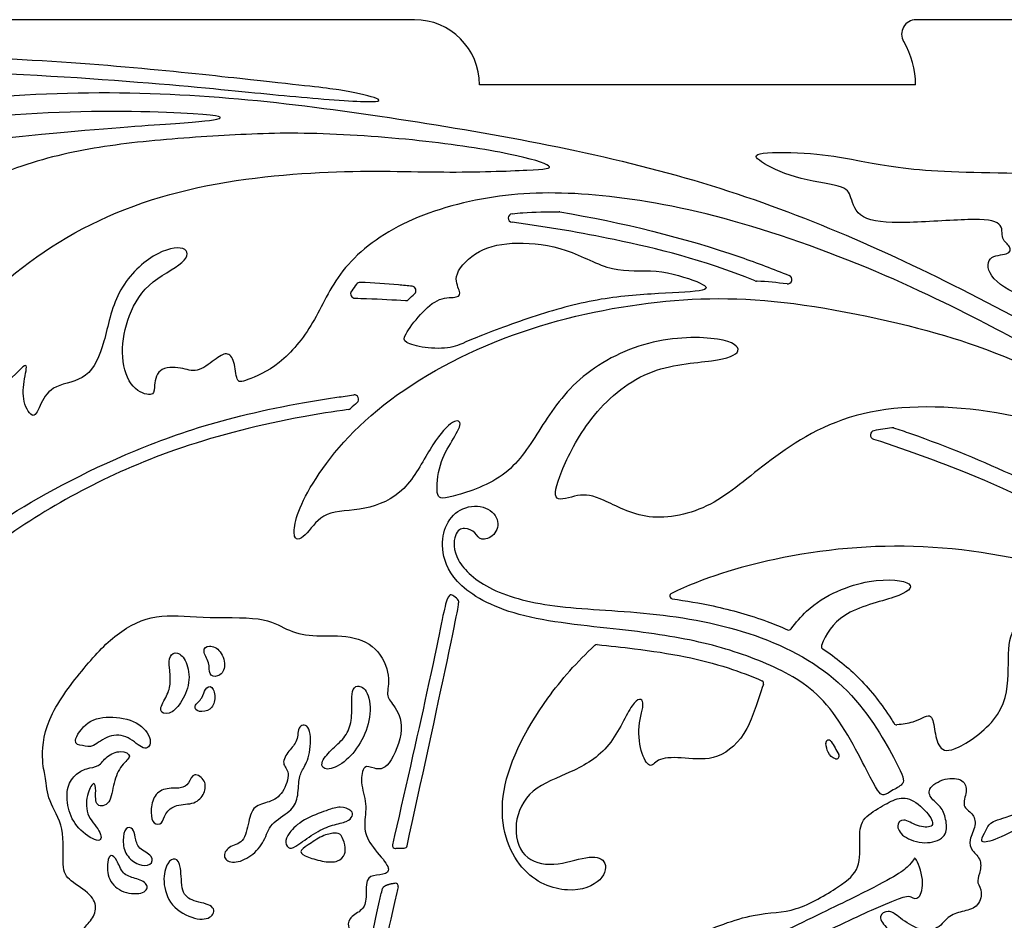
# Model space of a CAD drawing. Units: millimetres. Extents: x -114 to 113, y -105 to 112.
# Drawn here: x -24 to -10, y -54 to -41 of the extents above; entities that cross this region are included whole.
import ezdxf

# ---------------------------------------------------------------- set-up
doc = ezdxf.new("R2010")
doc.units = ezdxf.units.MM
doc.header["$MEASUREMENT"] = 0
doc.layers.add('Layer 03', color=5, linetype='Continuous', true_color=0x0000ff)

msp = doc.modelspace()

# ---------------------------------------------------------------- linework, layer by layer
at = {"layer": 'Layer 03'}
for p, q in [((-18.292, -41.476), (-33.89, -41.476)), ((-7.029, -41.476), (-11.183, -41.476)), ((-11.192, -42.399), (-17.369, -42.399))]:
    msp.add_line(p, q, dxfattribs=at)
for centre, radius, start, end in [((-18.292, -42.399), 0.923, 0, 90), ((-11.183, -41.681), 0.205, 90, 210.6066), ((-12.397, -42.399), 1.206, 0, 30.6066), ((-16.901, -44.284), 0.0616, 96.0023, 262.7768), ((-16.243, -44.259), 0.0616, 80.6389, 88.7343), ((-19.063, -45.258), 0.0616, 87.3777, 142.6207), ((-13.441, -45.116), 0.0616, 248.5754, 266.2271), ((-13.005, -45.155), 0.0616, 263.4582, 67.9119), ((-19.134, -45.358), 0.0616, 146.7556, 268.9159), ((-18.331, -45.312), 0.0616, 311.9863, 84.2441), ((-18.414, -45.393), 0.0616, 265.6065, 316.3873), ((-19.143, -46.851), 0.0616, 311.3679, 97.6727), ((-19.237, -46.936), 0.0616, 277.726, 312.8537), ((-11.519, -47.316), 0.0616, 71.611, 96.7843), ((-11.768, -47.356), 0.0616, 101.5931, 252.379), ((-14.632, -49.637), 0.041, 115.7011, 262.2897), ((-12.987, -50.079), 0.041, 245.6869, 324.1783), ((-15.707, -50.366), 0.041, 83.7322, 132.5186), ((-12.484, -50.353), 0.041, 159.1459, 236.9861), ((-13.385, -50.875), 0.041, 340.3221, 66.1812), ((-11.461, -51.419), 0.041, 212.1332, 279.6926), ((-12.422, -51.718), 0.041, 31.1569, 188.0075), ((-12.315, -51.903), 0.041, 254.8139, 28.9436), ((-18.563, -53.17), 0.041, 167.1198, 274.1984), ((-18.435, -53.166), 0.041, 269.9453, 347.5721), ((-18.563, -53.745), 0.041, 347.3554, 94.8399), ((-18.705, -53.79), 0.041, 129.6647, 167.1698)]:
    msp.add_arc(centre, radius, start, end, dxfattribs=at)
for points, knots in [([(-35.898, -44.154), (-35.234, -43.868), (-33.614, -43.238), (-30.672, -42.474), (-27.796, -42.201), (-24.358, -42.185), (-21.334, -42.424), (-20.066, -42.564), (-18.734, -42.666), (-18.78, -42.587), (-19.326, -42.462), (-19.831, -42.413), (-20.614, -42.327), (-21.397, -42.24), (-24.024, -41.944), (-29.519, -41.963), (-33.245, -42.804), (-35.527, -43.631), (-36.355, -43.984)], [-9.369697, -9.369697, -9.369697, -9.369697, -8.761772, -8.152518, -7.543264, -6.93401, -6.324756, -5.715502, -5.106248, -4.496994, -3.88774, -3.278486, -3.278486, -3.278486, -2.669232, -2.059978, -1.450724, -1.063028, -1.063028, -1.063028, -1.063028]), ([(-2.288, -48.91), (-2.315, -48.911), (-2.417, -48.9), (-2.558, -48.772), (-2.866, -49.102), (-3.412, -48.963), (-3.443, -48.723), (-3.098, -48.378), (-2.791, -48.074), (-2.733, -47.794), (-3.014, -48.026), (-3.361, -48.084), (-3.419, -47.843), (-3.526, -47.62), (-3.777, -47.881), (-4.144, -47.939), (-4.521, -47.794), (-4.791, -47.939), (-4.994, -47.997), (-4.947, -47.764), (-4.749, -47.408), (-4.393, -47.171), (-3.906, -47.092), (-3.892, -46.907), (-4.352, -46.921), (-5.135, -47.07), (-5.733, -46.951), (-6.534, -46.73), (-7.165, -46.719), (-7.662, -46.355), (-7.754, -45.928), (-7.716, -45.699), (-8.109, -45.735), (-8.837, -45.759), (-9.075, -45.473), (-9.588, -45.461), (-10.172, -45.151), (-10.19, -44.803), (-9.853, -44.815), (-9.828, -44.683), (-9.991, -44.598), (-9.931, -44.333), (-10.341, -44.285), (-11.401, -44.369), (-12.016, -44.321), (-12.112, -43.96), (-12.172, -43.827), (-12.931, -43.731), (-13.449, -43.466), (-13.506, -43.345), (-12.621, -43.357), (-12.079, -43.454), (-11.116, -43.643), (-9.238, -43.643), (-6.485, -43.735), (-6.347, -43.529), (-5.7, -43.295), (-4.489, -43.24), (-4.131, -43.308), (-3.745, -43.666), (-2.934, -43.847), (-2.383, -43.723), (-2.078, -43.589), (-1.628, -43.599), (-1.414, -43.646)], [107.121302, 107.121302, 107.121302, 107.121302, 107.203438, 107.445073, 107.686708, 107.928343, 108.169978, 108.411613, 108.653248, 108.894883, 109.136518, 109.378153, 109.619788, 109.861423, 110.103058, 110.344693, 110.586328, 110.827963, 111.069598, 111.311233, 111.552868, 111.794503, 112.036138, 112.277773, 112.519408, 112.761044, 113.002679, 113.244314, 113.485949, 113.727584, 113.969219, 114.210854, 114.452489, 114.694124, 114.935759, 115.177394, 115.419029, 115.660664, 115.902299, 116.143934, 116.385569, 116.627204, 116.868839, 117.110474, 117.352109, 117.593744, 117.835379, 118.077014, 118.318649, 118.560284, 118.801919, 119.043554, 119.285189, 119.526824, 119.768459, 120.010094, 120.251729, 120.493364, 120.734999, 120.976634, 121.218269, 121.459904, 121.701539, 121.860446, 121.860446, 121.860446, 121.860446]), ([(-16.907, -44.223), (-16.857, -44.218), (-16.636, -44.198), (-16.414, -44.194), (-16.242, -44.198)], [5.2279968, 5.2279968, 5.2279968, 5.2279968, 5.3011111, 5.5523962, 5.5523962, 5.5523962, 5.5523962]), ([(-16.233, -44.198), (-15.346, -44.345), (-14.22, -44.624), (-13.205, -45.007), (-12.982, -45.098)], [5.556635, 5.556635, 5.556635, 5.556635, 5.9459806, 6.0593435, 6.0593435, 6.0593435, 6.0593435]), ([(-13.464, -45.173), (-14.233, -44.871), (-15.266, -44.611), (-16.4, -44.41), (-16.908, -44.345)], [6.36688, 6.36688, 6.36688, 6.36688, 6.963231, 7.397566, 7.397566, 7.397566, 7.397566]), ([(-18.325, -45.251), (-18.388, -45.244), (-18.622, -45.222), (-18.871, -45.205), (-19.06, -45.196)], [22.2901445, 22.2901445, 22.2901445, 22.2901445, 22.4001678, 22.692081, 22.692081, 22.692081, 22.692081]), ([(-13.012, -45.216), (-13.153, -45.2), (-13.297, -45.187), (-13.442, -45.177), (-13.445, -45.177)], [6.1454513, 6.1454513, 6.1454513, 6.1454513, 6.353197, 6.357638, 6.357638, 6.357638, 6.357638]), ([(-19.112, -45.22), (-19.135, -45.251), (-19.16, -45.286), (-19.183, -45.321), (-19.185, -45.324)], [21.71980891, 21.71980891, 21.71980891, 21.71980891, 21.776195, 21.78188977, 21.78188977, 21.78188977, 21.78188977]), ([(-19.135, -45.42), (-19.078, -45.421), (-18.817, -45.428), (-18.584, -45.441), (-18.419, -45.454)], [21.8458528, 21.8458528, 21.8458528, 21.8458528, 21.9084803, 22.1402058, 22.1402058, 22.1402058, 22.1402058]), ([(-19.229, -46.997), (-19.444, -47.026), (-20.247, -47.152), (-21.666, -47.516), (-22.954, -48.091), (-24.111, -48.778), (-25.148, -49.682), (-26.038, -50.734), (-26.603, -52.033), (-26.872, -53.304), (-26.931, -54.33), (-26.163, -55.214), (-25.438, -55.256), (-25.179, -55.205), (-25.338, -55.556), (-25.971, -55.881), (-26.964, -55.689), (-27.581, -55.08), (-27.623, -54.251), (-27.172, -53.272), (-27.209, -52.796), (-27.651, -52.811), (-27.525, -53.153), (-27.506, -53.55), (-27.776, -54.148), (-28.304, -54.49), (-28.468, -54.431), (-28.372, -54.266), (-28.358, -53.923), (-28.921, -53.715), (-28.926, -53.335), (-28.726, -53.235), (-28.617, -53.014), (-28.862, -52.744), (-28.866, -52.17), (-28.352, -51.819), (-27.673, -51.553), (-27.21, -51.296), (-27.142, -50.979), (-28.042, -51.545), (-29.246, -51.527), (-29.726, -51.175), (-29.768, -50.99), (-29.334, -50.89), (-29.283, -50.595), (-29.334, -50.21), (-29.101, -49.977), (-28.736, -49.916), (-28.685, -49.754), (-28.991, -49.482), (-28.906, -48.995), (-28.363, -48.732), (-27.565, -48.76), (-26.806, -49.108), (-26.614, -49.408), (-26.257, -49.468), (-26.144, -49.101), (-26.593, -49.059), (-26.858, -48.818), (-27.01, -48.368), (-26.995, -48.142), (-26.639, -48.234), (-26.331, -48.091), (-25.739, -48.001), (-25.108, -48.413), (-25.169, -49.18), (-25.111, -49.336), (-24.295, -48.598), (-22.328, -47.527), (-20.618, -46.996), (-19.232, -46.8), (-19.151, -46.79)], [303.462108, 303.462108, 303.462108, 303.462108, 303.630477, 304.098409, 304.566341, 305.034273, 305.502205, 305.970138, 306.43807, 306.906002, 307.373934, 307.841866, 308.309798, 308.777731, 309.245663, 309.713595, 310.181527, 310.649459, 311.117392, 311.585324, 312.053256, 312.521188, 312.98912, 313.457053, 313.924985, 314.392917, 314.860849, 315.328781, 315.796713, 316.264646, 316.732578, 317.20051, 317.668442, 318.136374, 318.604307, 319.072239, 319.540171, 320.008103, 320.476035, 320.943968, 321.4119, 321.879832, 322.347764, 322.815696, 323.283628, 323.751561, 324.219493, 324.687425, 325.155357, 325.623289, 326.091222, 326.559154, 327.027086, 327.495018, 327.96295, 328.430883, 328.898815, 329.366747, 329.834679, 330.302611, 330.770543, 331.238476, 331.706408, 332.17434, 332.642272, 333.110204, 333.578137, 334.046069, 334.514001, 334.981933, 335.010398, 335.010398, 335.010398, 335.010398]), ([(-11.787, -47.415), (-11.265, -47.581), (-9.922, -48.09), (-8.548, -48.792), (-6.786, -49.979), (-6.161, -50.412), (-5.949, -50.575), (-5.805, -50.575), (-5.699, -50.498), (-5.884, -50.361), (-6.32, -50.048), (-6.756, -49.735), (-8.314, -48.62), (-10.273, -47.677), (-11.418, -47.285), (-11.5, -47.258)], [77.426423, 77.426423, 77.426423, 77.426423, 77.695114, 78.163046, 78.630978, 79.098911, 79.566843, 80.034775, 80.502707, 80.970639, 80.970639, 80.970639, 81.438572, 81.906504, 81.942099, 81.942099, 81.942099, 81.942099]), ([(-11.454, -51.459), (-11.375, -51.446), (-11.185, -51.431), (-10.957, -51.263), (-10.928, -51.515), (-10.868, -51.81), (-10.667, -51.871), (-9.912, -51.345), (-9.864, -50.643), (-9.891, -50.115), (-9.498, -49.879), (-9.348, -50.158), (-9.583, -50.545), (-9.171, -50.932), (-8.824, -50.929), (-8.634, -50.457), (-8.488, -50.501), (-8.323, -50.704), (-8.273, -50.905), (-8.003, -50.759), (-7.721, -50.403), (-7.352, -50.347), (-6.759, -50.542), (-6.261, -50.9), (-6.191, -50.936), (-6.122, -50.776), (-6.224, -50.688), (-6.782, -50.364), (-7.221, -50.124), (-7.66, -49.883), (-8.856, -49.247), (-11.105, -48.839), (-13.051, -49.027), (-14.199, -49.383), (-14.65, -49.6)], [39.279576, 39.279576, 39.279576, 39.279576, 39.511307, 39.842283, 40.17326, 40.504236, 40.835213, 41.166189, 41.497166, 41.828142, 42.159119, 42.490095, 42.821072, 43.152048, 43.483025, 43.814002, 44.144978, 44.475955, 44.806931, 45.137908, 45.468884, 45.799861, 46.130837, 46.461814, 46.79279, 47.123767, 47.454743, 47.78572, 47.78572, 47.78572, 48.116696, 48.447673, 48.778649, 49.031644, 49.031644, 49.031644, 49.031644]), ([(-12.954, -50.103), (-12.888, -50.013), (-12.579, -49.651), (-11.787, -49.353), (-11.132, -49.448), (-11.388, -49.656), (-12.256, -49.839), (-12.462, -50.179), (-12.522, -50.338)], [49.937539, 49.937539, 49.937539, 49.937539, 50.038826, 50.369802, 50.700779, 51.031755, 51.362732, 51.647524, 51.647524, 51.647524, 51.647524]), ([(-18.395, -53.175), (-18.207, -52.323), (-17.652, -49.757), (-17.659, -49.693), (-17.73, -49.646), (-17.833, -49.559), (-17.968, -50.381), (-18.443, -52.459), (-18.603, -53.161)], [15.817125, 15.817125, 15.817125, 15.817125, 16.360681, 17.063049, 17.765417, 18.467785, 19.170153, 19.66014, 19.66014, 19.66014, 19.66014]), ([(-14.638, -49.678), (-14.443, -49.704), (-13.987, -49.782), (-13.441, -49.934), (-13.098, -50.074), (-13.004, -50.117)], [49.082813, 49.082813, 49.082813, 49.082813, 49.3698946, 49.7586063, 49.9101405, 49.9101405, 49.9101405, 49.9101405]), ([(-22.054, -55.452), (-21.979, -55.311), (-21.934, -55.158), (-21.931, -54.953), (-22.126, -54.811), (-22.434, -54.953), (-22.629, -54.946), (-22.899, -54.75), (-23.042, -54.383), (-22.892, -54.27), (-22.779, -54.075), (-22.854, -53.865), (-23.192, -53.662), (-23.297, -53.512), (-23.233, -52.897), (-23.497, -52.538), (-23.508, -52.187), (-23.573, -52.048), (-23.549, -51.403), (-22.989, -50.662), (-22.52, -50.145), (-21.955, -49.87), (-21.338, -49.958), (-20.394, -49.924), (-20.119, -50.121), (-19.75, -50.223), (-19.256, -50.176), (-18.8, -50.341), (-18.621, -50.791), (-18.702, -51.058), (-18.6, -51.153), (-18.402, -51.483), (-18.658, -52.108), (-18.87, -52.086), (-19.009, -52.012), (-19.068, -52.269), (-18.955, -52.584), (-19.015, -52.881), (-18.962, -53.117), (-18.672, -53.422), (-18.635, -53.569), (-18.836, -53.592), (-18.99, -53.615), (-18.963, -53.968), (-19.037, -54.098), (-19.239, -54.2), (-19.23, -54.354), (-19.133, -54.494), (-19.185, -54.827), (-19.295, -54.887), (-19.752, -54.998), (-20.21, -54.797), (-20.656, -54.663), (-20.768, -54.831), (-20.277, -55.11), (-19.853, -55.21), (-19.763, -55.322), (-19.752, -55.768), (-19.406, -55.869), (-19.339, -55.747), (-19.476, -55.508), (-19.51, -55.304), (-19.32, -55.105), (-19.146, -55.022), (-19.094, -54.999)], [127.810685, 127.810685, 127.810685, 127.810685, 127.976316, 128.141947, 128.307578, 128.473209, 128.63884, 128.804471, 128.970102, 129.135732, 129.301363, 129.466994, 129.632625, 129.798256, 129.963887, 130.129518, 130.295149, 130.460779, 130.62641, 130.792041, 130.957672, 131.123303, 131.288934, 131.454565, 131.620196, 131.785827, 131.951457, 132.117088, 132.282719, 132.44835, 132.613981, 132.779612, 132.945243, 133.110874, 133.276504, 133.442135, 133.607766, 133.773397, 133.939028, 134.104659, 134.27029, 134.435921, 134.601551, 134.767182, 134.932813, 135.098444, 135.264075, 135.429706, 135.595337, 135.760968, 135.926598, 136.092229, 136.25786, 136.423491, 136.589122, 136.754753, 136.920384, 137.086015, 137.251645, 137.417276, 137.582907, 137.748538, 137.914169, 137.980389, 137.980389, 137.980389, 137.980389]), ([(-13.347, -50.889), (-13.435, -51.136), (-13.556, -51.592), (-13.995, -51.986), (-14.473, -51.922), (-14.855, -51.922), (-14.935, -52.097), (-15.078, -51.906), (-15.142, -51.476), (-14.998, -51.094), (-15.189, -51.062), (-15.492, -51.81), (-16.065, -52.145), (-16.67, -52.352), (-16.909, -52.861), (-16.782, -53.371), (-16.32, -53.482), (-15.826, -53.307), (-15.556, -53.355), (-15.588, -53.673), (-16.081, -53.88), (-16.83, -53.61), (-17.215, -52.541), (-16.616, -51.286), (-15.988, -50.568), (-15.734, -50.335)], [16.185177, 16.185177, 16.185177, 16.185177, 16.467187, 16.798164, 17.12914, 17.460117, 17.791093, 18.12207, 18.453046, 18.784023, 19.114999, 19.445976, 19.776952, 20.107929, 20.438905, 20.769882, 21.100858, 21.431835, 21.762811, 22.093788, 22.424765, 22.755741, 23.086718, 23.417694, 23.599935, 23.599935, 23.599935, 23.599935]), ([(-15.702, -50.325), (-15.526, -50.344), (-15.107, -50.388), (-14.484, -50.481), (-13.879, -50.634), (-13.525, -50.769), (-13.369, -50.838)], [23.616965, 23.616965, 23.616965, 23.616965, 23.876638, 24.232348, 24.537283, 24.7864, 24.7864, 24.7864, 24.7864]), ([(-12.506, -50.387), (-12.318, -50.509), (-11.952, -50.802), (-11.653, -51.195), (-11.509, -51.419), (-11.496, -51.441)], [38.538572, 38.538572, 38.538572, 38.538572, 38.866383, 39.2188459, 39.2559935, 39.2559935, 39.2559935, 39.2559935]), ([(-12.326, -51.942), (-12.371, -51.93), (-12.433, -51.876), (-12.456, -51.771), (-12.463, -51.723)], [8.8324006, 8.8324006, 8.8324006, 8.8324006, 9.0122517, 9.1335801, 9.1335801, 9.1335801, 9.1335801]), ([(-18.678, -54.821), (-18.609, -54.794), (-18.371, -54.717), (-17.573, -54.67), (-17.119, -54.967), (-16.67, -54.939), (-16.053, -54.818), (-15.37, -54.902), (-14.963, -54.966), (-14.407, -54.444), (-13.409, -54.097), (-12.914, -54.141), (-12.223, -53.729), (-11.966, -53.506), (-11.988, -53.073), (-11.975, -52.796), (-11.678, -52.621), (-11.449, -52.488), (-11.227, -52.499), (-10.95, -52.777), (-10.927, -52.921), (-11.171, -52.91), (-11.371, -52.765), (-11.482, -52.887), (-11.36, -53.076), (-11.005, -53.165), (-10.739, -53.045), (-10.75, -52.823), (-10.816, -52.623), (-10.95, -52.534), (-11.049, -52.373), (-10.772, -52.197), (-10.495, -52.231), (-10.454, -52.4), (-10.545, -52.628), (-10.373, -52.707), (-10.323, -52.879), (-10.445, -53.109), (-10.402, -53.238), (-10.244, -53.374), (-10.287, -53.582), (-10.33, -53.697), (-10.23, -53.818), (-10.309, -54.062), (-10.535, -54.102), (-10.735, -54.166), (-10.887, -54.388), (-11.169, -54.372), (-11.461, -54.161), (-11.564, -54.074), (-11.743, -54.161), (-11.596, -54.361), (-11.391, -54.475), (-11.217, -54.529), (-11.244, -54.578), (-11.51, -54.643), (-11.645, -54.773)], [88.940814, 88.940814, 88.940814, 88.940814, 89.026018, 89.191649, 89.35728, 89.522911, 89.688542, 89.854173, 90.019804, 90.185434, 90.351065, 90.516696, 90.682327, 90.847958, 91.013589, 91.17922, 91.344851, 91.510481, 91.676112, 91.841743, 92.007374, 92.173005, 92.338636, 92.504267, 92.669898, 92.835528, 93.001159, 93.16679, 93.332421, 93.498052, 93.663683, 93.829314, 93.994945, 94.160576, 94.326206, 94.491837, 94.657468, 94.823099, 94.98873, 95.154361, 95.319992, 95.485623, 95.651253, 95.816884, 95.982515, 96.148146, 96.313777, 96.479408, 96.645039, 96.81067, 96.9763, 97.141931, 97.307562, 97.473193, 97.638824, 97.804455, 97.804455, 97.804455, 97.804455]), ([(-19.038, -55.044), (-19.219, -56.045), (-19.45, -57.482), (-19.4, -57.538), (-19.183, -57.523), (-18.942, -57.562), (-18.271, -57.166), (-14.176, -55.212), (-11.362, -53.852), (-11.259, -53.897), (-11.14, -53.956), (-11.052, -53.675), (-11.214, -53.261), (-11.214, -53.453), (-11.776, -53.779), (-14.423, -55.036), (-18.455, -56.957), (-19.039, -57.272), (-19.154, -56.938), (-18.703, -54.851)], [138.023595, 138.023595, 138.023595, 138.023595, 138.692835, 139.378571, 140.064306, 140.750041, 141.435777, 142.121512, 142.807248, 143.492983, 144.178718, 144.864454, 145.550189, 146.235925, 146.92166, 147.607395, 148.293131, 148.978866, 149.662296, 149.662296, 149.662296, 149.662296]), ([(-12.145, -60.434), (-12.091, -60.653), (-11.932, -61.366), (-11.678, -62.655), (-11.504, -63.385), (-11.325, -63.902), (-11.291, -64.732), (-11.12, -66.586), (-10.824, -68.458), (-10.43, -70.158), (-9.979, -71.823), (-9.46, -73.32), (-8.641, -75.127), (-8.017, -76.343), (-7.336, -77.447), (-7.286, -77.461), (-7.174, -77.395), (-7.168, -77.363), (-7.379, -77.02), (-7.59, -76.678), (-8.44, -75.338), (-9.533, -72.71), (-10.083, -70.248), (-9.756, -67.66), (-8.94, -66.17), (-7.913, -65.746), (-7.783, -65.577), (-7.899, -65.044), (-7.884, -64.655), (-8.043, -64.64), (-8.721, -64.799), (-9.153, -65.332), (-9.413, -65.924), (-9.592, -65.869), (-9.254, -65.045), (-8.739, -64.431), (-7.86, -64.251), (-7.355, -64.331), (-6.807, -64.12), (-6.637, -63.73), (-6.374, -63.592), (-6.455, -63.416), (-6.829, -63.319), (-7.19, -63.504), (-7.317, -63.265), (-7.138, -63.082), (-6.737, -63.178), (-6.369, -63.089), (-6.147, -62.769), (-6.007, -62.434), (-5.528, -62.468), (-5.56, -62.302), (-6.102, -61.796), (-6.775, -61.706), (-7.099, -61.793), (-7.286, -62.019), (-7.484, -62.137), (-7.525, -61.965), (-7.528, -61.646), (-7.713, -61.679), (-8.377, -61.877), (-9.314, -62.66), (-9.992, -64.1), (-10.304, -65.549), (-10.373, -67.057), (-10.321, -68.753), (-10.168, -69.838), (-10.195, -69.894), (-10.31, -69.808), (-10.501, -68.45), (-10.697, -67.107), (-10.788, -65.515), (-10.522, -63.75), (-9.844, -62.035), (-8.595, -61.127), (-7.941, -61.248), (-7.723, -61.2), (-7.506, -60.921), (-7.59, -60.861), (-8.038, -60.837), (-8.014, -60.716), (-7.723, -60.546), (-7.06, -60.591), (-6.925, -60.16), (-6.636, -60.021), (-6.41, -60.12), (-6.415, -59.922), (-6.827, -59.474), (-7.676, -59.332), (-8.488, -59.584), (-8.962, -59.942), (-9.315, -60.329), (-9.488, -60.263), (-9.318, -59.914), (-8.743, -59.387), (-7.888, -59.099), (-7.126, -59.144), (-6.597, -58.793), (-6.438, -58.375), (-6.191, -58.202), (-6.376, -58.031), (-6.951, -57.859), (-7.453, -57.885), (-7.851, -58.057), (-7.883, -57.83), (-7.657, -57.638), (-7.128, -57.65), (-6.549, -57.847), (-5.75, -57.754), (-5.477, -57.339), (-5.093, -57.195), (-4.41, -57.443), (-4.286, -57.755), (-4.383, -57.999), (-4.7, -57.776), (-4.968, -57.661), (-5.318, -57.976), (-5.313, -58.385), (-4.792, -58.642), (-4.288, -58.47), (-4.093, -58.003), (-4.162, -57.489), (-4.532, -57.082), (-5.465, -56.779), (-6.738, -56.766), (-8.005, -57.287), (-9.057, -58.401), (-9.913, -59.566), (-10.675, -61.623), (-10.926, -63.853), (-10.893, -65.497), (-10.971, -65.523), (-11.088, -65.119), (-11.158, -63.151), (-11.029, -60.902), (-10.443, -58.545), (-9.434, -56.795), (-8.259, -56.089), (-7.218, -56.065), (-6.481, -56.216), (-6.113, -55.904), (-5.858, -55.648), (-5.538, -55.828), (-5.42, -55.967), (-5.359, -55.631), (-5.794, -54.952), (-6.404, -54.752), (-6.986, -54.872), (-7.188, -54.742), (-7.133, -54.451), (-6.842, -54.356), (-6.471, -54.475), (-5.9, -54.74), (-5.307, -54.752), (-5.008, -54.487), (-4.691, -54.477), (-4.83, -54.229), (-5.182, -54.041), (-5.531, -53.975), (-5.442, -53.779), (-5.098, -53.703), (-4.801, -53.983), (-4.407, -54.136), (-3.829, -53.998), (-3.323, -54.134), (-2.995, -54.482), (-2.948, -54.962), (-3.264, -55.318), (-3.205, -55.732), (-2.837, -55.888), (-2.57, -55.709), (-2.557, -55.179), (-2.773, -54.43), (-3.357, -53.806), (-4.364, -53.381), (-5.881, -53.273), (-7.485, -53.855), (-8.856, -55.151), (-9.884, -56.452), (-10.791, -58.57), (-11.246, -60.714), (-11.391, -62.568), (-11.343, -63.102), (-11.476, -62.969), (-11.636, -61.981), (-11.845, -61.006), (-11.913, -60.355), (-11.926, -60.196)], [212.749656, 212.749656, 212.749656, 212.749656, 212.925715, 213.309665, 213.693615, 214.077565, 214.461515, 214.845466, 215.229416, 215.613366, 215.997316, 216.381266, 216.765216, 217.149166, 217.533116, 217.917066, 218.301017, 218.684967, 218.684967, 218.684967, 219.068917, 219.452867, 219.836817, 220.220767, 220.604717, 220.988667, 221.372617, 221.756568, 222.140518, 222.524468, 222.908418, 223.292368, 223.676318, 224.060268, 224.444218, 224.828169, 225.212119, 225.596069, 225.980019, 226.363969, 226.747919, 227.131869, 227.515819, 227.899769, 228.28372, 228.66767, 229.05162, 229.43557, 229.81952, 230.20347, 230.58742, 230.97137, 231.35532, 231.739271, 232.123221, 232.507171, 232.891121, 233.275071, 233.659021, 234.042971, 234.426921, 234.810872, 235.194822, 235.578772, 235.962722, 236.346672, 236.730622, 237.114572, 237.498522, 237.882472, 238.266423, 238.650373, 239.034323, 239.418273, 239.802223, 240.186173, 240.570123, 240.954073, 241.338023, 241.721974, 242.105924, 242.489874, 242.873824, 243.257774, 243.641724, 244.025674, 244.409624, 244.793575, 245.177525, 245.561475, 245.945425, 246.329375, 246.713325, 247.097275, 247.481225, 247.865175, 248.249126, 248.633076, 249.017026, 249.400976, 249.784926, 250.168876, 250.552826, 250.936776, 251.320727, 251.704677, 252.088627, 252.472577, 252.856527, 253.240477, 253.624427, 254.008377, 254.392327, 254.776278, 255.160228, 255.544178, 255.928128, 256.312078, 256.696028, 257.079978, 257.463928, 257.847878, 258.231829, 258.615779, 258.999729, 259.383679, 259.767629, 260.151579, 260.535529, 260.919479, 261.30343, 261.68738, 262.07133, 262.45528, 262.83923, 263.22318, 263.60713, 263.99108, 264.37503, 264.758981, 265.142931, 265.526881, 265.910831, 266.294781, 266.678731, 267.062681, 267.446631, 267.830581, 268.214532, 268.598482, 268.982432, 269.366382, 269.750332, 270.134282, 270.518232, 270.902182, 271.286133, 271.670083, 272.054033, 272.437983, 272.821933, 273.205883, 273.589833, 273.973783, 274.357733, 274.741684, 275.125634, 275.509584, 275.893534, 276.277484, 276.661434, 277.045384, 277.429334, 277.813284, 278.197235, 278.581185, 278.965135, 279.349085, 279.733035, 280.116985, 280.500935, 280.884885, 281.268836, 281.652786, 282.036736, 282.420686, 282.542596, 282.542596, 282.542596, 282.542596]), ([(-18.523, -53.754), (-18.529, -53.782), (-18.536, -53.809), (-18.541, -53.835), (-18.725, -54.651), (-18.756, -54.663), (-18.817, -54.667), (-18.897, -54.694), (-18.945, -54.715), (-18.945, -54.66), (-18.759, -53.843), (-18.745, -53.781)], [3.873179, 3.873179, 3.873179, 3.873179, 3.89553, 3.89553, 3.89553, 4.597898, 5.300266, 6.002634, 6.705002, 7.40737, 7.461151, 7.461151, 7.461151, 7.461151])]:
    msp.add_open_spline(points, degree=3, knots=knots, dxfattribs=at)
for points, degree in [([(-4.288, -49.331), (-4.82, -48.907), (-6.712, -47.42), (-10.573, -45.181), (-14.226, -43.619), (-18.532, -42.84), (-22.729, -42.319), (-27.996, -42.941), (-31.575, -44.031), (-35.671, -44.667), (-37.684, -44.027), (-37.99, -43.363), (-37.774, -42.659), (-37.287, -42.524), (-37.341, -42.281), (-38.044, -42.524), (-38.45, -43.227), (-38.261, -44.282), (-37.424, -44.781), (-36.839, -44.879), (-36.894, -44.962), (-37.089, -44.962), (-37.41, -45.157), (-37.354, -45.255), (-36.936, -45.576), (-36.003, -45.617), (-35.236, -45.185), (-34.456, -44.698), (-33.536, -44.586), (-33.383, -44.725), (-33.536, -44.851), (-34.261, -44.893), (-35.055, -45.394), (-35.348, -46.049), (-35.389, -46.593), (-35.236, -46.635), (-35.069, -46.314), (-34.734, -46.161), (-34.233, -46.495), (-33.717, -46.384), (-33.341, -45.966), (-33.16, -46.147), (-33.202, -46.398), (-32.979, -46.509), (-32.993, -46.37), (-32.811, -46.133), (-32.547, -46.049), (-32.505, -45.687), (-31.92, -44.903), (-30.288, -44.059), (-28.523, -43.508), (-26.013, -43.037), (-23.459, -42.734), (-21.034, -42.804), (-20.968, -42.891), (-21.648, -42.944), (-23.365, -43.059), (-27.412, -43.51), (-30.01, -44.462), (-32.478, -46.183), (-32.989, -46.834), (-33.036, -47.748), (-32.865, -48.058), (-32.71, -48.027), (-32.819, -47.624), (-32.586, -46.942), (-31.998, -46.586), (-31.75, -46.493), (-31.471, -46.818), (-30.928, -46.725), (-30.603, -46.353), (-30.494, -45.888), (-30.215, -45.315), (-29.812, -44.927), (-29.642, -44.85), (-29.657, -45.067), (-30.045, -45.423), (-30.262, -45.966), (-30.231, -46.415), (-30.107, -46.415), (-29.921, -46.214), (-29.456, -46.276), (-28.898, -46.043), (-28.666, -45.516), (-28.418, -44.927), (-27.906, -44.307), (-27.364, -43.92), (-26.79, -43.749), (-26.821, -43.935), (-27.55, -44.369), (-28.123, -44.989), (-28.201, -45.64), (-28.108, -45.826), (-27.875, -45.547), (-27.658, -45.485), (-27.1, -45.594), (-26.852, -45.222), (-26.806, -44.943), (-26.666, -45.067), (-26.615, -45.347), (-26.128, -45.237), (-25.611, -44.72), (-24.748, -43.872), (-23.556, -43.417), (-22.41, -43.213), (-21.04, -43.113), (-19.846, -43.058), (-18.168, -43.174), (-16.832, -43.38), (-16.244, -43.571), (-16.53, -43.603), (-17.834, -43.651), (-19.393, -43.587), (-21.684, -43.81), (-23.625, -44.669), (-25.051, -46.086), (-25.341, -47.25), (-25.164, -47.896), (-24.647, -48.138), (-24.194, -47.977), (-24.081, -47.686), (-24.259, -47.476), (-24.469, -47.653), (-24.614, -47.847), (-24.921, -47.75), (-24.97, -47.395), (-24.76, -46.975), (-24.113, -46.716), (-23.742, -46.248), (-23.823, -46.555), (-23.855, -46.894), (-23.677, -47.169), (-23.596, -46.91), (-23.419, -46.636), (-22.902, -46.587), (-22.675, -46.07), (-22.546, -45.311), (-21.981, -44.745), (-21.496, -44.664), (-21.48, -44.907), (-22.11, -45.198), (-22.385, -45.731), (-22.465, -46.264), (-22.304, -46.732), (-21.981, -46.813), (-21.981, -46.716), (-21.948, -46.393), (-21.577, -46.393), (-21.383, -46.49), (-21.108, -46.28), (-20.947, -46.167), (-20.833, -46.296), (-20.817, -46.619), (-20.72, -46.603), (-20.203, -46.393), (-19.702, -45.795), (-19.395, -45.02), (-18.541, -44.321), (-17.172, -43.925), (-15.803, -43.907), (-13.984, -44.207), (-11.678, -45.02), (-9.834, -45.962), (-9.219, -46.308), (-9.142, -46.519), (-9.371, -46.521), (-10.391, -45.999), (-13.037, -45.392), (-14.944, -45.415), (-17.065, -45.892), (-18.972, -46.965), (-19.949, -48.276), (-20.045, -48.919), (-19.806, -48.776), (-19.592, -48.419), (-18.996, -48.443), (-18.4, -48.18), (-18.066, -47.513), (-17.756, -47.132), (-17.59, -47.155), (-17.756, -47.441), (-17.947, -47.751), (-17.995, -48.252), (-17.876, -48.276), (-16.97, -47.99), (-16.541, -47.322), (-16.04, -46.536), (-14.991, -45.964), (-13.847, -45.964), (-13.609, -46.178), (-13.966, -46.321), (-15.015, -46.369), (-15.85, -47.108), (-16.255, -47.942), (-16.35, -48.347), (-15.969, -48.18), (-15.659, -48.228), (-15.015, -48.609), (-14.062, -48.419), (-13.323, -47.727), (-12.06, -46.917), (-10.034, -46.941), (-8.079, -47.584), (-5.962, -48.862), (-4.239, -50.11), (-3.806, -50.51), (-3.714, -50.51), (-3.623, -50.304), (-3.44, -50.065), (-3.52, -49.962), (-3.756, -49.755), (-4.288, -49.331)], 3), ([(-17.443, -45.989), (-17.256, -45.912), (-16.621, -45.672), (-15.697, -45.413), (-14.809, -45.348), (-14.069, -45.321), (-14.199, -45.2), (-14.883, -44.988), (-15.475, -45.08), (-16.131, -44.692), (-16.862, -44.609), (-17.398, -44.71), (-17.768, -45.099), (-17.629, -45.33), (-17.657, -45.422), (-17.934, -45.395), (-18.212, -45.635), (-18.452, -45.968), (-18.443, -46.042), (-18.165, -46.134), (-17.74, -46.134), (-17.629, -46.066), (-17.443, -45.989)], 3), ([(-18.37, -45.435), (-18.344, -45.408), (-18.318, -45.382), (-18.29, -45.358)], 3), ([(-19.102, -46.897), (-19.133, -46.925), (-19.165, -46.953), (-19.195, -46.981)], 3), ([(-11.526, -47.255), (-11.612, -47.265), (-11.697, -47.278), (-11.781, -47.296)], 3), ([(-11.48, -51.965), (-11.601, -51.732), (-12.066, -50.897), (-13.328, -50.157), (-14.884, -49.852), (-16.306, -49.821), (-17.26, -49.577), (-17.753, -49.117), (-17.732, -48.732), (-17.583, -48.652), (-17.414, -48.737), (-17.368, -48.864), (-17.143, -48.795), (-17.071, -48.547), (-17.294, -48.337), (-17.671, -48.382), (-17.875, -48.652), (-17.923, -49.001), (-17.737, -49.494), (-16.855, -49.976), (-15.211, -50.115), (-14.101, -50.294), (-13.169, -50.625), (-12.382, -51.088), (-11.742, -52.411), (-11.647, -52.482), (-11.513, -52.38), (-11.339, -52.301), (-11.359, -52.199), (-11.48, -51.965)], 3), ([(-21.273, -50.42), (-21.27, -50.464), (-21.182, -50.582), (-21.216, -50.759), (-21.079, -50.799), (-20.947, -50.662), (-21.028, -50.399), (-21.205, -50.319), (-21.277, -50.376), (-21.273, -50.42)], 3), ([(-21.761, -50.658), (-21.756, -50.728), (-21.737, -50.9), (-21.805, -51.066), (-21.937, -51.283), (-21.765, -51.329), (-21.605, -51.174), (-21.456, -50.866), (-21.514, -50.545), (-21.651, -50.414), (-21.771, -50.477), (-21.767, -50.587), (-21.761, -50.658)], 3), ([(-21.253, -50.959), (-21.275, -50.992), (-21.279, -51.08), (-21.439, -51.205), (-21.354, -51.291), (-21.171, -51.257), (-21.102, -51.108), (-21.148, -50.885), (-21.232, -50.927), (-21.253, -50.959)], 3), ([(-19.178, -51.167), (-19.178, -51.245), (-19.178, -51.447), (-19.277, -51.652), (-19.475, -51.814), (-19.644, -52.012), (-19.552, -52.125), (-19.284, -52.012), (-19.044, -51.73), (-18.896, -51.355), (-18.938, -50.967), (-19.115, -50.882), (-19.178, -50.981), (-19.178, -51.089), (-19.178, -51.167)], 3), ([(-22.993, -51.756), (-22.942, -51.766), (-22.858, -51.794), (-22.625, -51.589), (-22.335, -51.61), (-22.123, -51.843), (-21.982, -51.73), (-22.152, -51.42), (-22.575, -51.328), (-22.935, -51.384), (-23.161, -51.737), (-23.044, -51.747), (-22.993, -51.756)], 3), ([(-20.912, -53.198), (-20.858, -53.165), (-20.703, -53.15), (-20.639, -52.819), (-20.576, -52.6), (-20.343, -52.564), (-20.145, -52.444), (-20.039, -52.113), (-20.188, -52.026), (-20.074, -51.817), (-19.935, -51.704), (-19.952, -51.451), (-19.752, -51.451), (-19.761, -51.895), (-19.874, -52.096), (-19.935, -52.209), (-19.935, -52.505), (-20.031, -52.689), (-20.345, -52.854), (-20.406, -53.107), (-20.597, -53.334), (-20.859, -53.438), (-21.024, -53.351), (-20.965, -53.231), (-20.912, -53.198)], 3), ([(-12.387, -51.696), (-12.35, -51.758), (-12.314, -51.82), (-12.279, -51.883)], 3), ([(-23.098, -52.178), (-23.147, -52.225), (-23.232, -52.352), (-23.204, -52.691), (-23.048, -52.966), (-22.716, -53.164), (-22.723, -52.966), (-22.964, -52.74), (-22.928, -52.401), (-22.822, -52.246), (-22.801, -52.38), (-22.822, -52.641), (-22.589, -52.599), (-22.561, -52.274), (-22.448, -52.02), (-22.272, -51.9), (-22.448, -51.808), (-22.667, -51.907), (-22.759, -52.062), (-22.935, -52.069), (-23.048, -52.131), (-23.098, -52.178)], 3), ([(-22.022, -52.701), (-22.023, -52.633), (-22, -52.473), (-21.834, -52.347), (-21.582, -52.37), (-21.491, -52.301), (-21.422, -52.118), (-21.239, -52.25), (-21.256, -52.433), (-21.393, -52.593), (-21.679, -52.581), (-21.834, -52.719), (-21.857, -52.873), (-21.994, -52.879), (-22.021, -52.768), (-22.022, -52.701)], 3), ([(-10.18, -52.928), (-10.2, -52.968), (-10.266, -53.08), (-10.248, -53.145), (-9.988, -53.069), (-9.356, -52.724), (-9.028, -52.537), (-9.113, -52.503), (-9.791, -52.735), (-10.141, -52.836), (-10.159, -52.887), (-10.18, -52.928)], 3), ([(-19.259, -52.83), (-19.307, -52.85), (-19.446, -52.875), (-19.682, -52.972), (-19.955, -53.176), (-20.062, -53.232), (-20.136, -53.135), (-20.085, -53), (-19.876, -52.796), (-19.51, -52.667), (-19.344, -52.606), (-19.163, -52.676), (-19.163, -52.755), (-19.212, -52.81), (-19.259, -52.83)], 3), ([(-22.247, -53.054), (-22.237, -53.103), (-22.214, -53.221), (-21.981, -53.313), (-22.016, -53.461), (-22.2, -53.461), (-22.39, -53.313), (-22.433, -53.094), (-22.39, -52.896), (-22.27, -52.924), (-22.256, -53.004), (-22.247, -53.054)], 3), ([(-19.797, -53.162), (-19.739, -53.122), (-19.594, -53.023), (-19.413, -52.986), (-19.325, -53.005), (-19.27, -53.167), (-19.265, -53.297), (-19.367, -53.408), (-19.561, -53.408), (-19.816, -53.334), (-19.941, -53.26), (-19.855, -53.201), (-19.797, -53.162)], 3), ([(-18.56, -53.211), (-18.506, -53.207), (-18.435, -53.207)], 2), ([(-22.507, -53.387), (-22.48, -53.437), (-22.433, -53.588), (-22.249, -53.63), (-22.052, -53.708), (-22.094, -53.863), (-22.426, -53.856), (-22.645, -53.666), (-22.645, -53.376), (-22.595, -53.284), (-22.534, -53.336), (-22.507, -53.387)], 3), ([(-21.606, -53.495), (-21.594, -53.581), (-21.601, -53.853), (-21.439, -53.961), (-21.106, -54.015), (-21.138, -54.198), (-21.386, -54.241), (-21.762, -54.036), (-21.87, -53.67), (-21.795, -53.391), (-21.676, -53.337), (-21.619, -53.408), (-21.606, -53.495)], 3), ([(-18.731, -53.759), (-18.677, -53.714), (-18.567, -53.704)], 2)]:
    msp.add_open_spline(points, degree=degree, dxfattribs=at)

doc.saveas('drawing.dxf')
